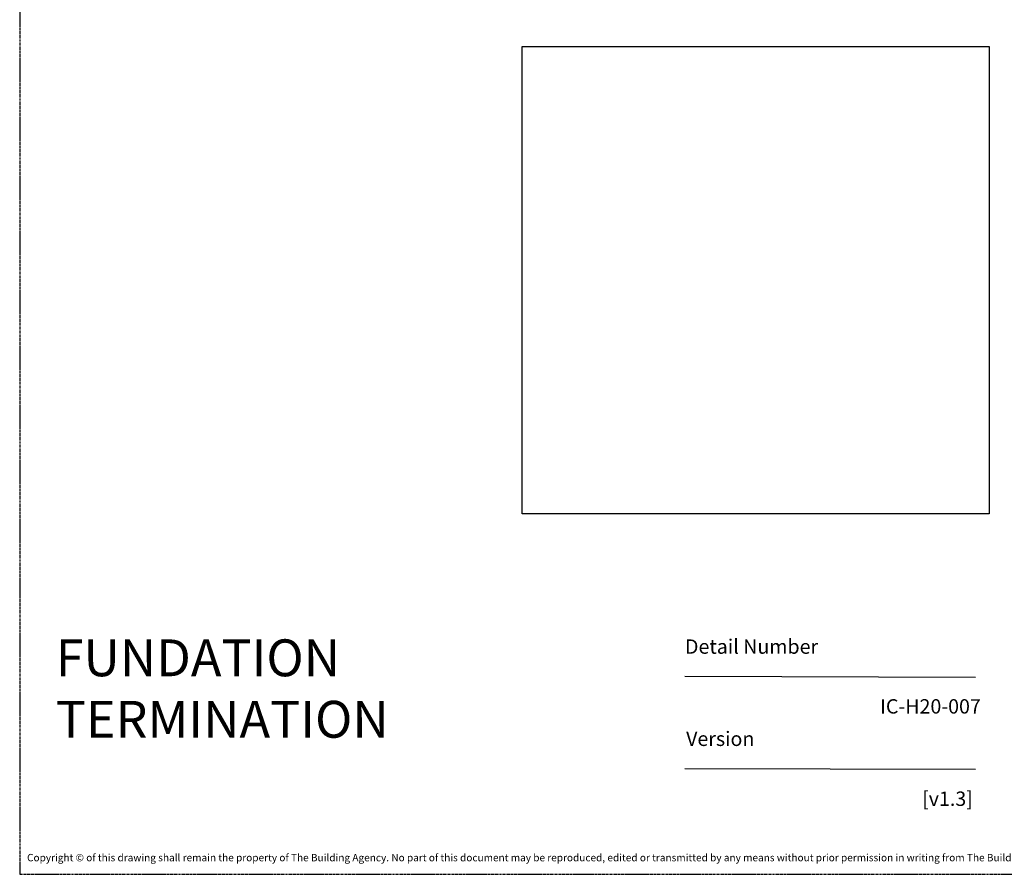
# Model space of a CAD drawing. Units: millimetres. Extents: x -3001 to 17751, y -885 to 1585.
# Drawn here: x 7000 to 7267, y 0 to 232 of the extents above; entities that cross this region are included whole.
import ezdxf
from ezdxf.enums import TextEntityAlignment as Align

# ---------------------------------------------------------------- set-up
doc = ezdxf.new("R2010")
doc.units = ezdxf.units.MM
doc.linetypes.add('CENTER', pattern=[2, 1.25, -0.25, 0.25, -0.25])
doc.layers.add('0-Defpoints', color=7, linetype='Continuous', plot=False)
doc.layers.add('_Building Agency Blue', color=7, linetype='Continuous', true_color=0x005d96)
doc.styles.add('ALICLAD Text', font='arial.ttf', dxfattribs={"height": 1.6})
doc.styles.add('ARIAL 2', font='arial.ttf', dxfattribs={"height": 2})
picture_1 = doc.add_image_def('image6.png', size_in_pixel=(697, 698))

# ---------------------------------------------------------------- blocks, each defined once
blk = doc.blocks.new('*U550')
at = {"color": 8, "ltscale": 0.5, "true_color": 0x75777a}
for points in [[(180.32, 53.7), (259.05, 53.47)], [(180.32, 28.7), (259.05, 28.47)]]:
    blk.add_lwpolyline(points, dxfattribs=at)
at = {"layer": '0-Defpoints', "linetype": 'CENTER', "ltscale": 0.5}
blk.add_lwpolyline([(0, 0), (407.2, 0), (407.2, 581.4), (0, 581.4)], close=True, dxfattribs=at)
at = {"color": 8, "ltscale": 0.5, "true_color": 0x75777a, "char_height": 3.9, "attachment_point": 1, "style": 'ALICLAD Text'}
for s, insert in [('Detail Number', (180.32, 63.7)), ('Version', (180.63, 38.7))]:
    blk.add_mtext_dynamic_manual_height_columns(s, width=81.5891, gutter_width=8, heights=[0], dxfattribs=dict(at, insert=insert))
at = {"color": 8, "true_color": 0x75777a, "insert": (2, 2.9), "char_height": 2, "width": 403.2, "attachment_point": 7, "style": 'ARIAL 2'}
blk.add_mtext('Copyright © of this drawing shall remain the property of The Building Agency. No part of this document may be reproduced, edited or transmitted by any means without prior permission in writing from The Building Agency Ltd.', dxfattribs=at)
at = {"color": 8, "ltscale": 0.5, "true_color": 0x75777a, "style": 'ALICLAD Text', "flags": 4}
for tag, p in [('SHEETNUMBER', (260.5, 45.54)), ('REVISION', (258.34, 20.5))]:
    blk.add_attdef(tag, text='', height=3.9, dxfattribs=at).set_placement(p, align=Align.MIDDLE_RIGHT)
blk.add_attdef('DRAWING_TITLE', (14.66, 38.97), '', height=5.5, dxfattribs=at)

msp = doc.modelspace()

# ---------------------------------------------------------------- block references
at = {"lineweight": -2}
ref = msp.add_blockref('*U550', (7000, 0), dxfattribs=at)
ref.add_attrib('REVISION', '[v1.3]', dxfattribs={"color": 8, "ltscale": 0.5, "true_color": 0x75777a, "height": 3.9, "style": 'ALICLAD Text'}).set_placement((7258.3423, 20.4985), align=Align.MIDDLE_RIGHT)
ref.add_attrib('SHEETNUMBER', 'IC-H20-007', dxfattribs={"color": 8, "ltscale": 0.5, "true_color": 0x75777a, "height": 3.9, "style": 'ALICLAD Text'}).set_placement((7260.5006, 45.5381), align=Align.MIDDLE_RIGHT)

# ---------------------------------------------------------------- texts
at = {"layer": '_Building Agency Blue', "lineweight": -2, "insert": (7009.7771, 63.7), "char_height": 10, "attachment_point": 1, "style": 'ARIAL 2'}
msp.add_mtext_dynamic_manual_height_columns('FUNDATION\\PTERMINATION', width=114.951475, gutter_width=20, heights=[0], dxfattribs=at)

# ---------------------------------------------------------------- referenced raster images: frames only (the image files are external)
image = msp.add_image(picture_1, insert=(7136.1781, 97.699), size_in_units=(126.616, 126.7977))
image.dxf.flags = 7

doc.saveas('drawing.dxf')
